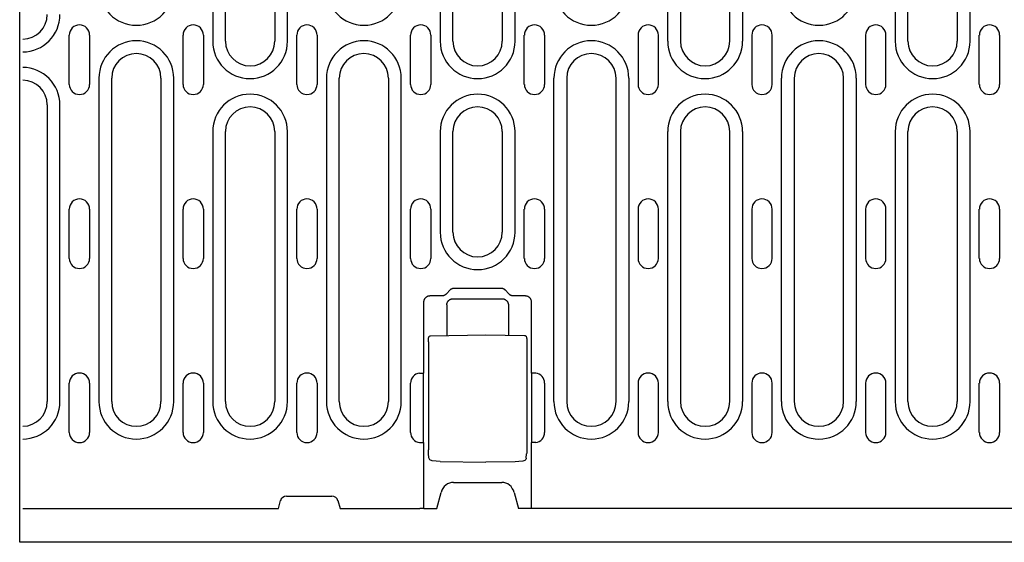
# Model space of a CAD drawing. Units: millimetres. Extents: x 2266 to 9948, y 2253 to 6501.
# Drawn here: x 5637 to 5876, y 5161 to 5288 of the extents above; entities that cross this region are included whole.
import ezdxf

# ---------------------------------------------------------------- set-up
doc = ezdxf.new("R2010")
doc.units = ezdxf.units.MM
doc.layers.add('DUENN-18', color=94, linetype='Continuous')
doc.layers.add('SICHTBAR', color=7, linetype='Continuous')

msp = doc.modelspace()

# ---------------------------------------------------------------- linework, layer by layer
at = {"layer": 'DUENN-18'}
for p, q in [((5683.69, 5361.57), (5683.69, 5282.82)), ((5686.8, 5282.82), (5686.8, 5361.57)), ((5698.8, 5361.57), (5698.8, 5282.82)), ((5701.91, 5282.82), (5701.91, 5361.57)), ((5739.09, 5361.57), (5739.09, 5282.82)), ((5742.2, 5282.82), (5742.2, 5361.57)), ((5754.2, 5361.57), (5754.2, 5282.82)), ((5757.31, 5282.82), (5757.31, 5361.57)), ((5794.49, 5282.82), (5794.49, 5361.57)), ((5797.6, 5361.57), (5797.6, 5282.82)), ((5809.6, 5282.82), (5809.6, 5361.57)), ((5812.71, 5361.57), (5812.71, 5282.82)), ((5849.89, 5361.57), (5849.89, 5282.82)), ((5853, 5282.82), (5853, 5361.57)), ((5865, 5361.57), (5865, 5282.82)), ((5868.11, 5282.82), (5868.11, 5361.57)), ((5648.77, 5272.32), (5648.77, 5284.32)), ((5653.72, 5284.32), (5653.72, 5272.32)), ((5676.47, 5272.32), (5676.47, 5284.32)), ((5681.42, 5284.32), (5681.42, 5272.32)), ((5704.17, 5272.32), (5704.17, 5284.32)), ((5709.12, 5284.32), (5709.12, 5272.32)), ((5731.87, 5272.32), (5731.87, 5284.32)), ((5736.82, 5284.32), (5736.82, 5272.32)), ((5759.57, 5272.32), (5759.57, 5284.32)), ((5764.52, 5284.32), (5764.52, 5272.32)), ((5787.27, 5284.32), (5787.27, 5272.32)), ((5792.22, 5272.32), (5792.22, 5284.32)), ((5814.97, 5284.32), (5814.97, 5272.32)), ((5819.92, 5272.32), (5819.92, 5284.32)), ((5842.67, 5284.32), (5842.67, 5272.32)), ((5847.62, 5272.32), (5847.62, 5284.32)), ((5870.37, 5272.32), (5870.37, 5284.32)), ((5875.32, 5284.32), (5875.32, 5272.32)), ((5655.99, 5273.82), (5655.99, 5195.07)), ((5659.1, 5195.07), (5659.1, 5273.82)), ((5671.1, 5273.82), (5671.1, 5195.07)), ((5674.21, 5195.07), (5674.21, 5273.82)), ((5711.39, 5273.82), (5711.39, 5195.07)), ((5714.5, 5195.07), (5714.5, 5273.82)), ((5726.5, 5273.82), (5726.5, 5195.07)), ((5729.61, 5195.07), (5729.61, 5273.82)), ((5766.79, 5195.07), (5766.79, 5273.82)), ((5769.9, 5273.82), (5769.9, 5195.07)), ((5781.9, 5195.07), (5781.9, 5273.82)), ((5785.01, 5273.82), (5785.01, 5195.07)), ((5822.19, 5195.07), (5822.19, 5273.82)), ((5825.3, 5273.82), (5825.3, 5195.07)), ((5837.3, 5195.07), (5837.3, 5273.82)), ((5840.41, 5273.82), (5840.41, 5195.07)), ((5643.4, 5267.32), (5643.4, 5195.07)), ((5646.51, 5195.07), (5646.51, 5267.32)), ((5683.69, 5260.82), (5683.69, 5195.07)), ((5686.8, 5195.07), (5686.8, 5260.82)), ((5698.8, 5260.82), (5698.8, 5195.07)), ((5701.91, 5195.07), (5701.91, 5260.82)), ((5739.09, 5260.82), (5739.09, 5236.32)), ((5742.2, 5236.32), (5742.2, 5260.82)), ((5754.2, 5260.82), (5754.2, 5236.32)), ((5757.31, 5236.32), (5757.31, 5260.82)), ((5794.49, 5195.07), (5794.49, 5260.82)), ((5797.6, 5260.82), (5797.6, 5195.07)), ((5809.6, 5195.07), (5809.6, 5260.82)), ((5812.71, 5260.82), (5812.71, 5195.07)), ((5849.89, 5260.82), (5849.89, 5195.07)), ((5853, 5195.07), (5853, 5260.82)), ((5865, 5260.82), (5865, 5195.07)), ((5868.11, 5195.07), (5868.11, 5260.82)), ((5648.77, 5229.95), (5648.77, 5241.95)), ((5653.72, 5241.95), (5653.72, 5229.95)), ((5676.47, 5229.95), (5676.47, 5241.95)), ((5681.42, 5241.95), (5681.42, 5229.95)), ((5704.17, 5229.95), (5704.17, 5241.95)), ((5709.12, 5241.95), (5709.12, 5229.95)), ((5731.87, 5229.95), (5731.87, 5241.95)), ((5736.82, 5241.95), (5736.82, 5229.95)), ((5759.57, 5229.95), (5759.57, 5241.95)), ((5764.52, 5241.95), (5764.52, 5229.95)), ((5787.27, 5241.95), (5787.27, 5229.95)), ((5792.22, 5229.95), (5792.22, 5241.95)), ((5814.97, 5241.95), (5814.97, 5229.95)), ((5819.92, 5229.95), (5819.92, 5241.95)), ((5842.67, 5241.95), (5842.67, 5229.95)), ((5847.62, 5229.95), (5847.62, 5241.95)), ((5870.37, 5229.95), (5870.37, 5241.95)), ((5875.32, 5241.95), (5875.32, 5229.95)), ((5740.59, 5221.34), (5741.49, 5222.28)), ((5742.55, 5222.73), (5753.84, 5222.73)), ((5754.9, 5222.28), (5755.8, 5221.34)), ((5736.63, 5220.87), (5739.52, 5220.87)), ((5742.2, 5220.1), (5754.2, 5220.1)), ((5756.88, 5220.87), (5759.76, 5220.87)), ((5735.13, 5202.11), (5735.13, 5219.37)), ((5740.7, 5218.6), (5740.7, 5211.15)), ((5755.7, 5218.6), (5755.7, 5211.22)), ((5761.26, 5219.37), (5761.26, 5202.11)), ((5736.77, 5211.09), (5750.2, 5211.32)), ((5750.2, 5211.32), (5759.63, 5211.16)), ((5736.22, 5209.59), (5736.22, 5183.33)), ((5760.17, 5209.66), (5760.17, 5183.29)), ((5734.06, 5202.03), (5735.05, 5202.03)), ((5735.05, 5185.12), (5735.05, 5202.03)), ((5761.34, 5202.03), (5761.34, 5185.12)), ((5762.34, 5202.03), (5761.34, 5202.03)), ((5648.77, 5187.57), (5648.77, 5199.57)), ((5653.72, 5199.57), (5653.72, 5187.57)), ((5676.47, 5187.57), (5676.47, 5199.57)), ((5681.42, 5199.57), (5681.42, 5187.57)), ((5704.17, 5187.57), (5704.17, 5199.57)), ((5709.12, 5199.57), (5709.12, 5187.57)), ((5731.87, 5187.57), (5731.87, 5199.57)), ((5764.52, 5199.57), (5764.52, 5187.57)), ((5787.27, 5199.57), (5787.27, 5187.57)), ((5792.22, 5187.57), (5792.22, 5199.57)), ((5814.97, 5199.57), (5814.97, 5187.57)), ((5819.92, 5187.57), (5819.92, 5199.57)), ((5842.67, 5199.57), (5842.67, 5187.57)), ((5847.62, 5187.57), (5847.62, 5199.57)), ((5870.37, 5187.57), (5870.37, 5199.57)), ((5875.32, 5199.57), (5875.32, 5187.57)), ((5734.06, 5185.12), (5735.05, 5185.12)), ((5735.13, 5169.07), (5735.13, 5185.03)), ((5761.26, 5185.03), (5761.26, 5169.07)), ((5762.34, 5185.12), (5761.34, 5185.12)), ((5736.35, 5181.36), (5736.25, 5182.41)), ((5760.04, 5181.28), (5760.14, 5182.37)), ((5739.08, 5180.52), (5750.2, 5180.32)), ((5757.32, 5180.45), (5750.2, 5180.32))]:
    msp.add_line(p, q, dxfattribs=at)
at = {"layer": 'DUENN-18', "flags": 128}
for points in [[(5741.49, 5222.28), (5741.53, 5222.31), (5741.56, 5222.34), (5741.6, 5222.38), (5741.64, 5222.41), (5741.68, 5222.44), (5741.72, 5222.47), (5741.76, 5222.5), (5741.8, 5222.53), (5741.84, 5222.55), (5741.89, 5222.57), (5741.93, 5222.6), (5741.98, 5222.62), (5742.02, 5222.64), (5742.07, 5222.65), (5742.12, 5222.67), (5742.16, 5222.68), (5742.21, 5222.7), (5742.26, 5222.71), (5742.31, 5222.72), (5742.36, 5222.72), (5742.41, 5222.73), (5742.45, 5222.73), (5742.5, 5222.73), (5742.55, 5222.73)], [(5753.84, 5222.73), (5753.89, 5222.73), (5753.94, 5222.73), (5753.99, 5222.73), (5754.04, 5222.72), (5754.09, 5222.72), (5754.13, 5222.71), (5754.18, 5222.7), (5754.23, 5222.68), (5754.28, 5222.67), (5754.33, 5222.65), (5754.37, 5222.64), (5754.42, 5222.62), (5754.46, 5222.6), (5754.51, 5222.57), (5754.55, 5222.55), (5754.59, 5222.53), (5754.64, 5222.5), (5754.68, 5222.47), (5754.72, 5222.44), (5754.76, 5222.41), (5754.79, 5222.38), (5754.83, 5222.34), (5754.87, 5222.31), (5754.9, 5222.28)], [(5735.13, 5219.37), (5735.13, 5219.46), (5735.14, 5219.55), (5735.16, 5219.64), (5735.18, 5219.73), (5735.2, 5219.83), (5735.24, 5219.92), (5735.28, 5220.01), (5735.32, 5220.1), (5735.38, 5220.19), (5735.43, 5220.27), (5735.5, 5220.35), (5735.57, 5220.43), (5735.65, 5220.5), (5735.73, 5220.56), (5735.81, 5220.62), (5735.9, 5220.67), (5735.99, 5220.72), (5736.08, 5220.76), (5736.17, 5220.79), (5736.26, 5220.82), (5736.36, 5220.84), (5736.45, 5220.85), (5736.54, 5220.86), (5736.63, 5220.87)], [(5739.52, 5220.87), (5739.57, 5220.87), (5739.62, 5220.87), (5739.66, 5220.87), (5739.71, 5220.88), (5739.76, 5220.89), (5739.81, 5220.9), (5739.86, 5220.91), (5739.91, 5220.92), (5739.96, 5220.94), (5740.01, 5220.95), (5740.06, 5220.97), (5740.1, 5220.99), (5740.15, 5221.01), (5740.19, 5221.04), (5740.24, 5221.06), (5740.28, 5221.09), (5740.33, 5221.11), (5740.37, 5221.14), (5740.41, 5221.17), (5740.45, 5221.2), (5740.49, 5221.24), (5740.52, 5221.27), (5740.56, 5221.3), (5740.59, 5221.34)], [(5740.7, 5218.6), (5740.7, 5218.69), (5740.71, 5218.78), (5740.72, 5218.88), (5740.74, 5218.97), (5740.77, 5219.06), (5740.8, 5219.16), (5740.84, 5219.25), (5740.89, 5219.34), (5740.94, 5219.42), (5741, 5219.51), (5741.07, 5219.59), (5741.14, 5219.66), (5741.21, 5219.73), (5741.29, 5219.8), (5741.38, 5219.86), (5741.46, 5219.91), (5741.55, 5219.96), (5741.64, 5220), (5741.74, 5220.03), (5741.83, 5220.06), (5741.92, 5220.08), (5742.01, 5220.09), (5742.11, 5220.1), (5742.2, 5220.1)], [(5754.2, 5220.1), (5754.29, 5220.1), (5754.38, 5220.09), (5754.47, 5220.08), (5754.57, 5220.06), (5754.66, 5220.03), (5754.75, 5220), (5754.84, 5219.96), (5754.93, 5219.91), (5755.02, 5219.86), (5755.1, 5219.8), (5755.18, 5219.73), (5755.26, 5219.66), (5755.33, 5219.59), (5755.39, 5219.51), (5755.45, 5219.42), (5755.51, 5219.34), (5755.55, 5219.25), (5755.59, 5219.16), (5755.63, 5219.06), (5755.65, 5218.97), (5755.67, 5218.88), (5755.69, 5218.78), (5755.69, 5218.69), (5755.7, 5218.6)], [(5755.8, 5221.34), (5755.84, 5221.3), (5755.87, 5221.27), (5755.91, 5221.24), (5755.95, 5221.2), (5755.99, 5221.17), (5756.03, 5221.14), (5756.07, 5221.11), (5756.11, 5221.09), (5756.15, 5221.06), (5756.2, 5221.04), (5756.25, 5221.01), (5756.29, 5220.99), (5756.34, 5220.97), (5756.39, 5220.95), (5756.43, 5220.94), (5756.48, 5220.92), (5756.53, 5220.91), (5756.58, 5220.9), (5756.63, 5220.89), (5756.68, 5220.88), (5756.73, 5220.87), (5756.78, 5220.87), (5756.83, 5220.87), (5756.88, 5220.87)], [(5759.76, 5220.87), (5759.85, 5220.86), (5759.94, 5220.85), (5760.04, 5220.84), (5760.13, 5220.82), (5760.22, 5220.79), (5760.32, 5220.76), (5760.41, 5220.72), (5760.5, 5220.67), (5760.59, 5220.62), (5760.67, 5220.56), (5760.75, 5220.5), (5760.82, 5220.43), (5760.9, 5220.35), (5760.96, 5220.27), (5761.02, 5220.19), (5761.07, 5220.1), (5761.12, 5220.01), (5761.16, 5219.92), (5761.19, 5219.83), (5761.22, 5219.73), (5761.24, 5219.64), (5761.25, 5219.55), (5761.26, 5219.46), (5761.26, 5219.37)], [(5736.22, 5209.59), (5736.23, 5209.85), (5736.23, 5210.1), (5736.24, 5210.32), (5736.25, 5210.5), (5736.27, 5210.64), (5736.29, 5210.72), (5736.33, 5210.82), (5736.41, 5210.93), (5736.51, 5211.01), (5736.63, 5211.07), (5736.77, 5211.09)], [(5759.63, 5211.16), (5759.76, 5211.14), (5759.88, 5211.08), (5759.99, 5211), (5760.06, 5210.89), (5760.1, 5210.79), (5760.12, 5210.71), (5760.14, 5210.57), (5760.15, 5210.39), (5760.16, 5210.17), (5760.17, 5209.92), (5760.17, 5209.66)], [(5736.25, 5182.41), (5736.24, 5182.59), (5736.23, 5182.81), (5736.23, 5183.06), (5736.22, 5183.33)], [(5736.74, 5180.79), (5736.59, 5180.9), (5736.47, 5181.03), (5736.39, 5181.19), (5736.35, 5181.36)], [(5760.04, 5181.28), (5760.01, 5181.12), (5759.94, 5180.98), (5759.84, 5180.86), (5759.72, 5180.75)], [(5760.17, 5183.29), (5760.17, 5183.02), (5760.16, 5182.77), (5760.15, 5182.55), (5760.14, 5182.37)], [(5737.15, 5180.65), (5736.94, 5180.7), (5736.74, 5180.79)], [(5739.08, 5180.52), (5738.11, 5180.56), (5737.15, 5180.65)], [(5759.24, 5180.58), (5758.28, 5180.49), (5757.32, 5180.45)], [(5759.72, 5180.75), (5759.49, 5180.64), (5759.24, 5180.58)]]:
    msp.add_lwpolyline(points, dxfattribs=at)
at = {"layer": 'DUENN-18'}
for centre, radius, start, end in [((5665.1, 5295.82), 9.11, 180, 0), ((5720.5, 5295.82), 9.11, 180, 0), ((5775.9, 5295.82), 9.11, 180, 0), ((5831.3, 5295.82), 9.11, 180, 0), ((5637.4, 5289.32), 9.11, 270.3145, 0), ((5637.4, 5289.32), 6, 270.4775, 0), ((5651.25, 5284.32), 2.47, 0, 180), ((5678.95, 5284.32), 2.47, 0, 180), ((5706.65, 5284.32), 2.47, 0, 180), ((5734.35, 5284.32), 2.47, 0, 180), ((5762.05, 5284.32), 2.47, 0, 180), ((5789.75, 5284.32), 2.47, 0, 180), ((5817.45, 5284.32), 2.47, 0, 180), ((5845.15, 5284.32), 2.47, 0, 180), ((5872.85, 5284.32), 2.47, 0, 180), ((5665.1, 5273.82), 9.11, 0, 180), ((5692.8, 5282.82), 9.11, 180, 0), ((5692.8, 5282.82), 6, 180, 0), ((5720.5, 5273.82), 9.11, 0, 180), ((5748.2, 5282.82), 9.11, 180, 0), ((5748.2, 5282.82), 6, 180, 0), ((5775.9, 5273.82), 9.11, 0, 180), ((5803.6, 5282.82), 9.11, 180, 0), ((5803.6, 5282.82), 6, 180, 0), ((5831.3, 5273.82), 9.11, 0, 180), ((5859, 5282.82), 9.11, 180, 0), ((5859, 5282.82), 6, 180, 0), ((5665.1, 5273.82), 6, 0, 180), ((5720.5, 5273.82), 6, 0, 180), ((5775.9, 5273.82), 6, 0, 180), ((5831.3, 5273.82), 6, 0, 180), ((5637.4, 5267.32), 9.11, 0, 89.6855), ((5637.4, 5267.32), 6, 0, 89.5225), ((5651.25, 5272.32), 2.47, 180, 0), ((5678.95, 5272.32), 2.47, 180, 0), ((5706.65, 5272.32), 2.47, 180, 0), ((5734.35, 5272.32), 2.47, 180, 0), ((5762.05, 5272.32), 2.47, 180, 0), ((5789.75, 5272.32), 2.47, 180, 0), ((5817.45, 5272.32), 2.47, 180, 0), ((5845.15, 5272.32), 2.47, 180, 0), ((5872.85, 5272.32), 2.47, 180, 0), ((5692.8, 5260.82), 9.11, 0, 180), ((5748.2, 5260.82), 9.11, 0, 180), ((5803.6, 5260.82), 9.11, 0, 180), ((5859, 5260.82), 9.11, 0, 180), ((5692.8, 5260.82), 6, 0, 180), ((5748.2, 5260.82), 6, 0, 180), ((5803.6, 5260.82), 6, 0, 180), ((5859, 5260.82), 6, 0, 180), ((5651.25, 5241.95), 2.47, 0, 180), ((5678.95, 5241.95), 2.47, 0, 180), ((5706.65, 5241.95), 2.47, 0, 180), ((5734.35, 5241.95), 2.47, 0, 180), ((5762.05, 5241.95), 2.47, 0, 180), ((5789.75, 5241.95), 2.47, 0, 180), ((5817.45, 5241.95), 2.47, 0, 180), ((5845.15, 5241.95), 2.47, 0, 180), ((5872.85, 5241.95), 2.47, 0, 180), ((5748.2, 5236.32), 9.11, 180, 0), ((5748.2, 5236.32), 6, 180, 0), ((5651.25, 5229.95), 2.47, 180, 0), ((5678.95, 5229.95), 2.47, 180, 0), ((5706.65, 5229.95), 2.47, 180, 0), ((5734.35, 5229.95), 2.47, 180, 0), ((5762.05, 5229.95), 2.47, 180, 0), ((5789.75, 5229.95), 2.47, 180, 0), ((5817.45, 5229.95), 2.47, 180, 0), ((5845.15, 5229.95), 2.47, 180, 0), ((5872.85, 5229.95), 2.47, 180, 0), ((5651.25, 5199.57), 2.47, 0, 180), ((5678.95, 5199.57), 2.47, 0, 180), ((5706.65, 5199.57), 2.47, 0, 180), ((5734.35, 5199.57), 2.47, 96.7832, 180), ((5762.05, 5199.57), 2.47, 0, 83.2168), ((5789.75, 5199.57), 2.47, 0, 180), ((5817.45, 5199.57), 2.47, 0, 180), ((5845.15, 5199.57), 2.47, 0, 180), ((5872.85, 5199.57), 2.47, 0, 180), ((5637.4, 5195.07), 9.11, 270.3145, 0), ((5637.4, 5195.07), 6, 270.4775, 0), ((5665.1, 5195.07), 9.11, 180, 0), ((5665.1, 5195.07), 6, 180, 0), ((5692.8, 5195.07), 9.11, 180, 0), ((5692.8, 5195.07), 6, 180, 0), ((5720.5, 5195.07), 9.11, 180, 0), ((5720.5, 5195.07), 6, 180, 0), ((5775.9, 5195.07), 9.11, 180, 0), ((5775.9, 5195.07), 6, 180, 0), ((5803.6, 5195.07), 9.11, 180, 0), ((5803.6, 5195.07), 6, 180, 0), ((5831.3, 5195.07), 9.11, 180, 0), ((5831.3, 5195.07), 6, 180, 0), ((5859, 5195.07), 9.11, 180, 0), ((5859, 5195.07), 6, 180, 0), ((5651.25, 5187.57), 2.47, 180, 0), ((5678.95, 5187.57), 2.47, 180, 0), ((5706.65, 5187.57), 2.47, 180, 0), ((5734.35, 5187.57), 2.47, 180, 263.2168), ((5762.05, 5187.57), 2.47, 276.7832, 0), ((5789.75, 5187.57), 2.47, 180, 0), ((5817.45, 5187.57), 2.47, 180, 0), ((5845.15, 5187.57), 2.47, 180, 0), ((5872.85, 5187.57), 2.47, 180, 0)]:
    msp.add_arc(centre, radius, start, end, dxfattribs=at)
for centre, major_axis, ratio, start_param, end_param in [((5737.36, 4454.59), (0, 748.73), 0.052336, 0.056835, 0.058844), ((5759.04, 4454.59), (0, 748.73), 0.052336, 6.224341, 6.22635), ((5737.36, 5932.55), (0, -748.73), 0.052336, 6.224341, 6.22635), ((5759.04, 5932.55), (0, -748.73), 0.052336, 0.056835, 0.058844), ((5736.99, 5181.22), (-0.254, -0.431), 0.651049, 6.279004, 6.283365), ((5759.43, 5181.16), (0.289, -0.408), 0.701493, 6.282742, 6.28818)]:
    msp.add_ellipse(centre, major_axis=major_axis, ratio=ratio, start_param=start_param, end_param=end_param, dxfattribs=at)
at = {"layer": 'SICHTBAR'}
for p, q in [((5636.7, 5229.82), (5636.7, 5326.82)), ((5636.7, 5190.82), (5636.7, 5229.82)), ((5636.7, 5160.82), (5636.7, 5190.82)), ((5742.31, 5175.42), (5754.08, 5175.42)), ((5701.65, 5172.07), (5712.74, 5172.07)), ((5738.26, 5169.07), (5739.3, 5172.95)), ((5757.09, 5172.95), (5758.13, 5169.07)), ((5699.7, 5169.07), (5700.2, 5170.96)), ((5714.19, 5170.96), (5714.7, 5169.07)), ((5637.45, 5169.07), (5699.7, 5169.07)), ((5714.7, 5169.07), (5734.13, 5169.07)), ((5735.13, 5169.07), (5734.13, 5169.07)), ((5735.13, 5169.07), (5738.26, 5169.07)), ((5761.26, 5169.07), (5758.13, 5169.07)), ((5762.26, 5169.07), (5761.26, 5169.07)), ((6011.13, 5169.07), (5762.26, 5169.07)), ((6136.7, 5160.82), (5636.7, 5160.82))]:
    msp.add_line(p, q, dxfattribs=at)
for centre, start, end in [((5701.65, 5170.57), 90, 165), ((5712.74, 5170.57), 15, 90)]:
    msp.add_arc(centre, 1.5, start, end, dxfattribs=at)
for centre, major_axis, start_param, end_param in [((5742.2, 5172.16), (0.76, 3.18), 0.215325, 1.540447), ((5754.2, 5172.16), (-0.76, 3.18), 4.742739, 6.067861)]:
    msp.add_ellipse(centre, major_axis=major_axis, ratio=0.917788, start_param=start_param, end_param=end_param, dxfattribs=at)

doc.saveas('drawing.dxf')
